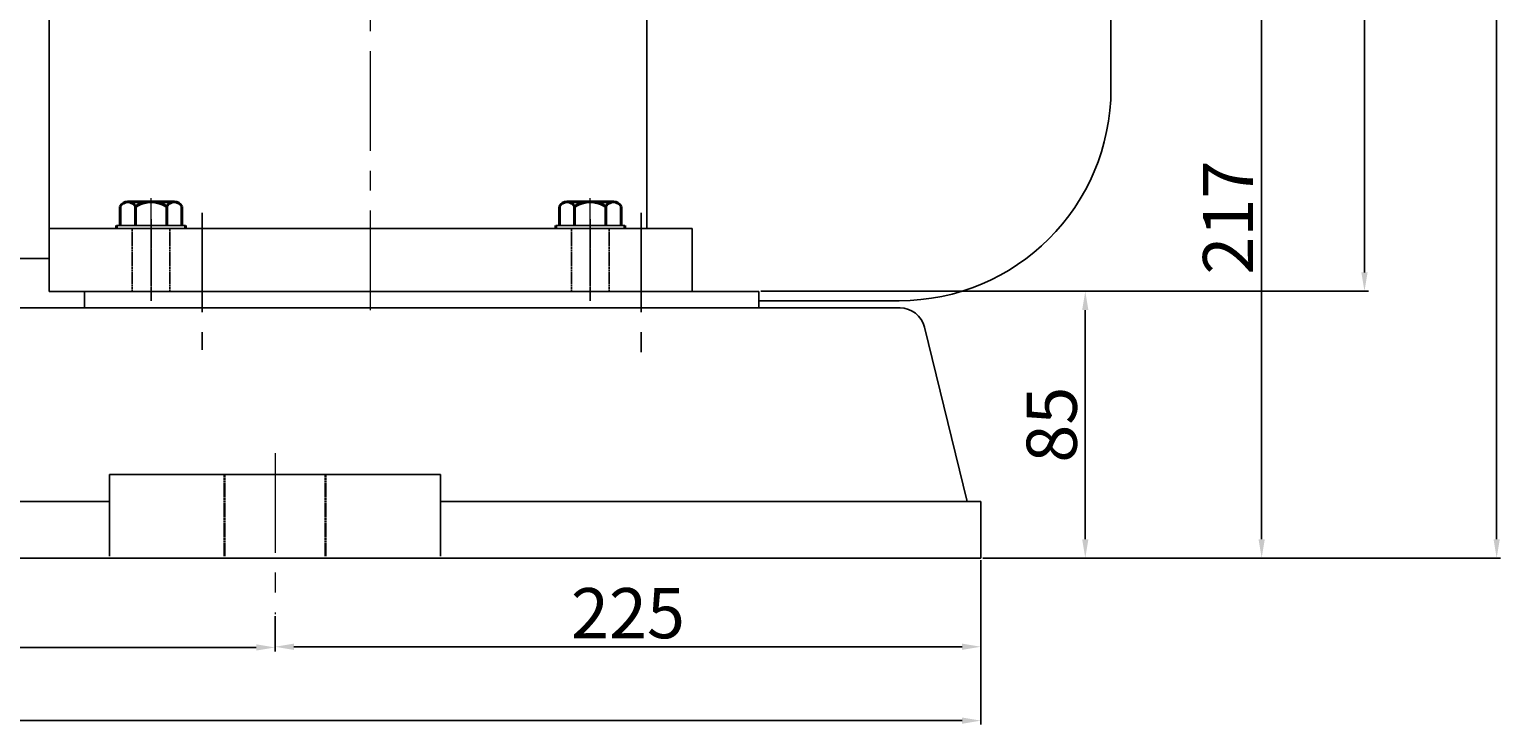
# Model space of a CAD drawing. Units: millimetres. Extents: x 13484 to 15375, y -10329 to -9219.
# Drawn here: x 14275 to 14745, y -9769 to -9546 of the extents above; entities that cross this region are included whole.
import ezdxf

# ---------------------------------------------------------------- set-up
doc = ezdxf.new("R2010")
doc.units = ezdxf.units.MM
for name, pattern in [('ACAD_ISO02W100', [15, 12, -3]), ('CENTER', [50.8, 31.75, -6.35, 6.35, -6.35]), ('HIDDEN', [0.375, 0.25, -0.125]), ('YSYWPCG_CENTER', [0.7, 0.5, -0.1, 0, -0.1]), ('YSYWPCG_HIDDEN', [0.375, 0.25, -0.125])]:
    doc.linetypes.add(name, pattern=pattern)
for name, color, linetype in [('1', 7, 'Continuous'), ('YSYWPCG_CENTER', 4, 'YSYWPCG_CENTER'), ('YSYWPCG_HIDDEN', 3, 'YSYWPCG_HIDDEN')]:
    doc.layers.add(name, color=color, linetype=linetype)
for name, color, linetype, lineweight in [('中心线', 5, 'CENTER', 13), ('粗实线', 7, 'Continuous', 40), ('细实线', 1, 'Continuous', 13), ('虚线', 3, 'ACAD_ISO02W100', 30)]:
    doc.layers.add(name, color=color, linetype=linetype, lineweight=lineweight)
doc.styles.get("Standard").update_dxf_attribs({"font": 'txt.shx', "height": 16, "bigfont": 'gbcbig.shx'})
doc.dimstyles.new('ISO-25', dxfattribs={"dimtxt": 2.5, "dimasz": 6, "dimexe": 1.25, "dimexo": 0.625, "dimtad": 1, "dimtxsty": 'Standard', "dimcen": 2.5, "dimadec": 0, "dimazin": 0, "dimtfac": 1, "dimtmove": 0, "dimatfit": 3, "dimfxl": 0, "dimarcsym": 0})

# ---------------------------------------------------------------- blocks, each defined once
blk = doc.blocks.new('*D13')
at = {"layer": 'Defpoints', "color": 0, "transparency": 16777216}
for p in [(23311.86, 770.74), (24272.86, 770.73), (24272.86, 718.9)]:
    blk.add_point(p, dxfattribs=at)
at = {"layer": '细实线', "color": 0, "lineweight": -2, "transparency": 16777216}
for p, q in [((23311.86, 770.12), (23311.86, 717.65)), ((24272.86, 770.1), (24272.86, 717.65)), ((23317.86, 718.9), (24266.86, 718.9))]:
    blk.add_line(p, q, dxfattribs=at)
at = {"layer": '细实线', "color": 0, "transparency": 16777216}
for points in [[(23317.86, 719.9), (23317.86, 717.9), (23311.86, 718.9)], [(24266.86, 719.9), (24266.86, 717.9), (24272.86, 718.9)]]:
    blk.add_solid(points, dxfattribs=at)
at = {"layer": '细实线', "color": 0, "lineweight": -3, "transparency": 16777216, "insert": (23792.36, 727.53), "char_height": 16, "attachment_point": 5}
blk.add_mtext('961', dxfattribs=at)
blk = doc.blocks.new('*D16')
at = {"layer": 'Defpoints', "color": 0, "transparency": 16777216}
for p in [(24047.86, 752.83), (24272.86, 752.83), (24272.86, 742.45)]:
    blk.add_point(p, dxfattribs=at)
at = {"layer": '细实线', "color": 0, "lineweight": -2, "transparency": 16777216}
for p, q in [((24047.86, 752.2), (24047.86, 741.2)), ((24272.86, 752.2), (24272.86, 741.2)), ((24053.86, 742.45), (24266.86, 742.45))]:
    blk.add_line(p, q, dxfattribs=at)
at = {"layer": '细实线', "color": 0, "transparency": 16777216}
for points in [[(24053.86, 743.45), (24053.86, 741.45), (24047.86, 742.45)], [(24266.86, 743.45), (24266.86, 741.45), (24272.86, 742.45)]]:
    blk.add_solid(points, dxfattribs=at)
at = {"layer": '细实线', "color": 0, "transparency": 16777216, "insert": (24160.36, 751.08), "char_height": 16, "attachment_point": 5}
blk.add_mtext('225', dxfattribs=at)
blk = doc.blocks.new('*D21')
at = {"layer": 'Defpoints', "color": 0, "transparency": 16777216}
for p in [(24352.45, 987.73), (24291.57, 770.73), (24362.38, 770.73)]:
    blk.add_point(p, dxfattribs=at)
at = {"layer": '细实线', "color": 0, "lineweight": -2, "transparency": 16777216}
for p, q in [((24353.08, 987.73), (24363.63, 987.73)), ((24362.38, 981.73), (24362.38, 776.73)), ((24292.2, 770.73), (24363.63, 770.73))]:
    blk.add_line(p, q, dxfattribs=at)
at = {"layer": '细实线', "color": 0, "transparency": 16777216}
for points in [[(24361.38, 981.73), (24363.38, 981.73), (24362.38, 987.73)], [(24361.38, 776.73), (24363.38, 776.73), (24362.38, 770.73)]]:
    blk.add_solid(points, dxfattribs=at)
at = {"layer": '细实线', "color": 0, "transparency": 16777216, "insert": (24353.75, 879.23), "char_height": 16, "attachment_point": 5, "rotation": 90}
blk.add_mtext('217', dxfattribs=at)
blk = doc.blocks.new('*D22')
at = {"layer": 'Defpoints', "color": 0, "transparency": 16777216}
for p in [(24202.1, 855.73), (24272.86, 770.73), (24306.15, 770.73)]:
    blk.add_point(p, dxfattribs=at)
at = {"layer": '细实线', "color": 0, "lineweight": -2, "transparency": 16777216}
for p, q in [((24202.72, 855.73), (24307.4, 855.73)), ((24306.15, 849.73), (24306.15, 776.73)), ((24273.49, 770.73), (24307.4, 770.73))]:
    blk.add_line(p, q, dxfattribs=at)
at = {"layer": '细实线', "color": 0, "transparency": 16777216}
for points in [[(24305.15, 849.73), (24307.15, 849.73), (24306.15, 855.73)], [(24305.15, 776.73), (24307.15, 776.73), (24306.15, 770.73)]]:
    blk.add_solid(points, dxfattribs=at)
at = {"layer": '细实线', "color": 0, "transparency": 16777216, "insert": (24297.53, 813.23), "char_height": 16, "attachment_point": 5, "rotation": 90}
blk.add_mtext('85', dxfattribs=at)
blk = doc.blocks.new('*D23')
at = {"layer": 'Defpoints', "color": 0, "transparency": 16777216}
for p in [(24078.34, 1170.73), (24437.3, 1170.73), (24290.45, 770.73)]:
    blk.add_point(p, dxfattribs=at)
at = {"layer": '细实线', "color": 0, "lineweight": -2, "transparency": 16777216}
for p, q in [((24078.96, 1170.73), (24438.55, 1170.73)), ((24437.3, 776.73), (24437.3, 1164.73)), ((24291.07, 770.73), (24438.55, 770.73))]:
    blk.add_line(p, q, dxfattribs=at)
at = {"layer": '细实线', "color": 0, "transparency": 16777216}
for points in [[(24436.3, 1164.73), (24438.3, 1164.73), (24437.3, 1170.73)], [(24436.3, 776.73), (24438.3, 776.73), (24437.3, 770.73)]]:
    blk.add_solid(points, dxfattribs=at)
at = {"layer": '细实线', "color": 0, "transparency": 16777216, "insert": (24428.68, 970.73), "char_height": 16, "attachment_point": 5, "rotation": 90}
blk.add_mtext('400', dxfattribs=at)
blk = doc.blocks.new('*D24')
at = {"layer": 'Defpoints', "color": 0, "transparency": 16777216}
for p in [(24078.96, 1170.73), (24395.16, 1170.73), (24202.72, 855.73)]:
    blk.add_point(p, dxfattribs=at)
at = {"layer": '细实线', "color": 0, "lineweight": -2, "transparency": 16777216}
for p, q in [((24079.59, 1170.73), (24396.41, 1170.73)), ((24395.16, 861.73), (24395.16, 1164.73)), ((24203.35, 855.73), (24396.41, 855.73))]:
    blk.add_line(p, q, dxfattribs=at)
at = {"layer": '细实线', "color": 0, "transparency": 16777216}
for points in [[(24394.16, 1164.73), (24396.16, 1164.73), (24395.16, 1170.73)], [(24394.16, 861.73), (24396.16, 861.73), (24395.16, 855.73)]]:
    blk.add_solid(points, dxfattribs=at)
at = {"layer": '细实线', "color": 0, "transparency": 16777216, "insert": (24386.53, 1013.23), "char_height": 16, "attachment_point": 5, "rotation": 90}
blk.add_mtext('315', dxfattribs=at)
blk = doc.blocks.new('*D32')
at = {"layer": 'Defpoints', "color": 0, "transparency": 16777216}
for p in [(13842.32, -9732.84), (14353.31, -9733.46), (14353.31, -9743.43)]:
    blk.add_point(p, dxfattribs=at)
at = {"layer": '细实线', "color": 0, "lineweight": -2, "transparency": 16777216}
for p, q in [((13842.32, -9733.46), (13842.32, -9744.68)), ((14353.31, -9734.09), (14353.31, -9744.68)), ((13848.32, -9743.43), (14347.31, -9743.43))]:
    blk.add_line(p, q, dxfattribs=at)
at = {"layer": '细实线', "color": 0, "transparency": 16777216}
for points in [[(13848.32, -9742.43), (13848.32, -9744.43), (13842.32, -9743.43)], [(14347.31, -9742.43), (14347.31, -9744.43), (14353.31, -9743.43)]]:
    blk.add_solid(points, dxfattribs=at)
at = {"layer": '细实线', "color": 0, "transparency": 16777216, "insert": (14097.81, -9733.47), "char_height": 16, "attachment_point": 5}
blk.add_mtext('510,99', dxfattribs=at)

msp = doc.modelspace()

# ---------------------------------------------------------------- linework, layer by layer
for p, q in [((14281.288, -9362.939), (14281.288, -9629.939)), ((14471.788, -9362.939), (14471.788, -9609.939)), ((14619.788, -9430.439), (14619.788, -9565.439)), ((14486.288, -9609.939), (14281.288, -9609.939)), ((14486.288, -9629.939), (14486.288, -9609.939)), ((14268.738, -9619.439), (14281.288, -9619.439)), ((14281.288, -9629.939), (14507.547, -9629.939)), ((14552.288, -9632.939), (14507.547, -9632.939))]:
    msp.add_line(p, q)
msp.add_arc((14552.288, -9565.439), 67.5, 270, 0)
at = {"layer": '1'}
for p, q in [((14324.788, -9608.939), (14302.788, -9608.939)), ((14302.788, -9608.939), (14324.788, -9608.939)), ((14324.788, -9609.939), (14302.788, -9609.939)), ((14302.788, -9609.939), (14324.788, -9609.939)), ((14464.788, -9608.939), (14442.788, -9608.939)), ((14442.788, -9608.939), (14464.788, -9608.939)), ((14464.788, -9609.939), (14442.788, -9609.939)), ((14442.788, -9609.939), (14464.788, -9609.939))]:
    msp.add_line(p, q, dxfattribs=at)
at = {"layer": 'YSYWPCG_CENTER'}
for p, q in [((14313.788, -9632.939), (14313.788, -9606.939)), ((14453.788, -9632.939), (14453.788, -9606.939))]:
    msp.add_line(p, q, dxfattribs=at)
at = {"layer": 'YSYWPCG_HIDDEN'}
for p, q in [((14307.788, -9629.939), (14307.788, -9609.939)), ((14319.788, -9629.939), (14319.788, -9609.939)), ((14447.788, -9629.939), (14447.788, -9609.939)), ((14459.788, -9629.939), (14459.788, -9609.939))]:
    msp.add_line(p, q, dxfattribs=at)
at = {"layer": '中心线'}
for p, q in [((14383.788, -9635.939), (14383.788, -9309.939)), ((14313.788, -9620.894), (14313.788, -9600.233)), ((14453.788, -9620.894), (14453.788, -9600.233)), ((14353.311, -9681.493), (14353.311, -9732.837))]:
    msp.add_line(p, q, dxfattribs=at)
at = {"layer": '中心线', "lineweight": -3}
for p, q in [((14330.047, -9604.878), (14330.047, -9648.589)), ((14470.047, -9604.878), (14470.047, -9649.961))]:
    msp.add_line(p, q, dxfattribs=at)
at = {"layer": '粗实线'}
for p, q in [((14303.973, -9608.939), (14303.973, -9602.939)), ((14306.38, -9601.439), (14321.195, -9601.439)), ((14306.38, -9601.439), (14308.788, -9601.439)), ((14308.788, -9608.939), (14308.788, -9602.939)), ((14318.788, -9608.939), (14318.788, -9602.939)), ((14323.603, -9602.939), (14323.603, -9608.939)), ((14443.973, -9608.939), (14443.973, -9602.939)), ((14446.38, -9601.439), (14461.195, -9601.439)), ((14446.38, -9601.439), (14448.788, -9601.439)), ((14448.788, -9608.939), (14448.788, -9602.939)), ((14458.788, -9608.939), (14458.788, -9602.939)), ((14463.603, -9602.939), (14463.603, -9608.939)), ((14302.788, -9609.939), (14302.788, -9608.939)), ((14324.788, -9609.939), (14324.788, -9608.939)), ((14442.788, -9609.939), (14442.788, -9608.939)), ((14464.788, -9609.939), (14464.788, -9608.939))]:
    msp.add_line(p, q, dxfattribs=at)
at = {"layer": '粗实线', "lineweight": -3}
for p, q in [((14292.547, -9629.939), (14292.547, -9635.228)), ((14507.547, -9629.939), (14507.547, -9635.228)), ((13634.621, -9635.228), (14470.047, -9635.228)), ((14467.547, -9635.228), (14507.547, -9635.228)), ((14507.547, -9635.228), (14552.55, -9635.228)), ((14573.928, -9696.924), (14560.323, -9641.336)), ((14300.578, -9714.299), (14300.578, -9688.302)), ((14406.045, -9688.305), (14300.578, -9688.305)), ((14406.045, -9714.299), (14406.045, -9688.305)), ((13895.05, -9696.924), (14300.578, -9696.924)), ((14406.045, -9696.924), (14578.314, -9696.924)), ((14578.314, -9696.924), (14578.314, -9714.938)), ((13617.314, -9714.938), (14578.314, -9714.938))]:
    msp.add_line(p, q, dxfattribs=at)
at = {"layer": '粗实线'}
for centre, radius, start, end in [((14306.38, -9604.121), 2.682, 26.14982, 153.85018), ((14313.788, -9610.522), 9.083, 56.60151, 123.39849), ((14321.195, -9604.121), 2.682, 26.14982, 153.85018), ((14446.38, -9604.121), 2.682, 26.14982, 153.85018), ((14453.788, -9610.522), 9.083, 56.60151, 123.39849), ((14461.195, -9604.121), 2.682, 26.14982, 153.85018)]:
    msp.add_arc(centre, radius, start, end, dxfattribs=at)
at = {"layer": '粗实线', "lineweight": -3}
msp.add_arc((14552.55, -9643.228), 8, 13.68383, 90, dxfattribs=at)
at = {"layer": '虚线', "color": 3, "linetype": 'HIDDEN'}
for p, q in [((14337.235, -9688.305), (14337.235, -9714.299)), ((14369.388, -9688.305), (14369.388, -9714.299))]:
    msp.add_line(p, q, dxfattribs=at)

# ---------------------------------------------------------------- dimensions: what is measured, and where the dimension line sits
at = {"layer": '细实线'}
for base, p1, p2, picture, middle in [((14742.751, -9314.939), (14595.897, -9714.938), (14383.788, -9314.939), '*D23', (14734.126, -9514.939)), ((14700.607, -9314.939), (14508.172, -9629.939), (14384.413, -9314.939), '*D24', (14691.982, -9472.439)), ((14667.826, -9714.938), (14657.9, -9497.939), (14597.022, -9714.938), '*D21', (14659.201, -9606.439)), ((14611.604, -9714.938), (14507.547, -9629.939), (14578.314, -9714.938), '*D22', (14602.979, -9672.439))]:
    dim = msp.add_linear_dim(base=base, p1=p1, p2=p2, angle=90, dimstyle='ISO-25', dxfattribs=at)
    dim.commit()
    dim.dimension.update_dxf_attribs({"geometry": picture, "text_midpoint": middle, "insert": (-9694.55, -10485.664)})
at = {"layer": '细实线', "lineweight": -3}
dim = msp.add_linear_dim(base=(14578.314, -9766.762), p1=(13617.314, -9714.924), p2=(14578.314, -9714.938), text='961', dimstyle='ISO-25', dxfattribs=at)
dim.commit()
dim.dimension.update_dxf_attribs({"geometry": '*D13', "text_midpoint": (14097.814, -9758.137), "insert": (-9694.55, -10485.664)})
at = {"layer": '细实线'}
dim = msp.add_linear_dim(base=(14353.311, -9743.431), p1=(13842.317, -9732.837), p2=(14353.311, -9733.462), dimstyle='ISO-25', dxfattribs=at)
dim.commit()
dim.dimension.update_dxf_attribs({"geometry": '*D32', "text_midpoint": (14097.814, -9733.473)})
dim = msp.add_linear_dim(base=(14578.314, -9743.213), p1=(14353.311, -9732.837), p2=(14578.314, -9732.837), dimstyle='ISO-25', dxfattribs=at)
dim.commit()
dim.dimension.update_dxf_attribs({"geometry": '*D16', "text_midpoint": (14465.813, -9734.588), "insert": (-9694.55, -10485.664)})

doc.saveas('drawing.dxf')
